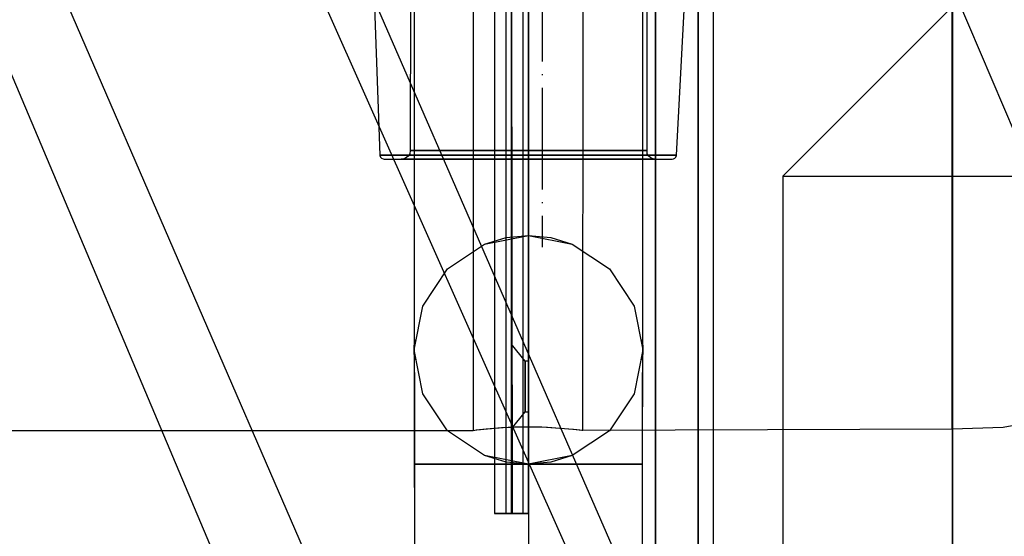
# Model space of a CAD drawing. Units: millimetres. Extents: x 4381 to 14203, y -6630 to 2041.
# Drawn here: x 9891 to 10007, y -2343 to -2282 of the extents above; entities that cross this region are included whole.
import ezdxf

# ---------------------------------------------------------------- set-up
doc = ezdxf.new("R2010")
doc.units = ezdxf.units.MM
doc.linetypes.add('ACAD_ISO04W100', pattern=[30, 24, -3, 0, -3])
doc.layers.add('PH-172E1', color=7, linetype='Continuous')
doc.layers.add('PV-172E1', color=7, linetype='Continuous')

# ---------------------------------------------------------------- blocks, each defined once
blk = doc.blocks.new('kotwa')
at = {"color": 1, "linetype": 'ACAD_ISO04W100', "ltscale": 0.5}
blk.add_line((-23213.47, 7451.18, 26.03), (-23213.47, 7251.18, 26.03), dxfattribs=at)
blk = doc.blocks.new('kotwa1')
at = {"color": 3, "linetype": 'ACAD_ISO04W100', "lineweight": 30}
blk.add_blockref('kotwa', (30824.84, -6871.86, -41.03), dxfattribs=at)
blk = doc.blocks.new('*U8')
at = {"layer": 'PV-172E1'}
for p, q in [((355.27, -180.81), (269.34, 16.31)), ((351.53, -182.72), (264.93, 11.9))]:
    blk.add_line(p, q, dxfattribs=at)
blk = doc.blocks.new('*U9')
at = {"layer": 'PH-172E1'}
for p, q in [((353.03, 95), (353.03, -895)), ((353.03, -895), (353.03, 95)), ((317.97, 64.94), (411.68, -155.77)), ((353.03, -835), (353.03, 35)), ((324.82, 5), (324.82, -805)), ((323.03, 4.17), (323.03, -804.17)), ((303.03, 0), (303.03, -800)), ((303.03, 0), (303.03, -800)), ((299.03, -4.59), (299.03, -79.82)), ((300.36, -4.59), (300.36, -79.82)), ((300.36, -4.59), (300.36, -79.82)), ((301.03, -79.82), (301.03, -4.59)), ((301.03, -4.59), (301.09, -79.82)), ((301.03, -4.59), (301.03, -79.82)), ((301.03, -4.59), (301.03, -79.82)), ((301.03, -4.59), (301.03, -79.82)), ((302.36, -4.59), (302.36, -79.82)), ((302.36, -4.59), (302.36, -79.82)), ((303.03, -79.82), (303.03, -4.59)), ((303.03, -79.82), (303.03, -4.59)), ((303.03, -4.59), (303.03, -79.82)), ((303.03, -4.59), (303.03, -79.82)), ((318.03, -796.05), (318.03, -3.95)), ((318.03, -3.95), (318.03, -796.05)), ((323.03, -796.05), (323.03, -3.95)), ((323.03, -796.05), (323.03, -3.95)), ((284.45, -8), (285.51, -37.52)), ((320.48, -37.52), (322.03, -8)), ((324.24, -194.26), (244.02, -9.01)), ((289.12, -8.36), (289.09, -37)), ((317.03, -37), (317.03, -8.34)), ((289.53, -10), (289.53, -60.5)), ((316.53, -60.5), (316.53, -10)), ((296.49, -15), (296.49, -70)), ((309.44, -69.99), (309.49, -15)), ((236.97, -16.06), (314.02, -198.4)), ((352.99, -26.35), (352.99, -17.88)), ((352.99, -17.88), (352.99, -26.35)), ((353.93, -19.1), (348.43, -24.6)), ((348.43, -24.6), (342.98, -30.05)), ((352.99, -34.64), (352.99, -26.35)), ((352.99, -26.35), (352.99, -34.64)), ((342.98, -30.05), (337.82, -35.22)), ((352.99, -42.51), (352.99, -34.64)), ((352.99, -34.64), (352.99, -42.51)), ((337.82, -35.22), (333.03, -40)), ((289.09, -37), (289.02, -37.36)), ((289.56, -37), (289.09, -37)), ((289.09, -37), (290.5, -37)), ((291.86, -37), (289.56, -37)), ((290.5, -37), (293.6, -37)), ((295.66, -37), (291.86, -37)), ((293.6, -37), (297.97, -37)), ((300.46, -37), (295.66, -37)), ((297.97, -37), (303.03, -37)), ((305.6, -37), (300.46, -37)), ((303.03, -37), (308.09, -37)), ((310.4, -37), (305.6, -37)), ((308.09, -37), (312.46, -37)), ((314.2, -37), (310.4, -37)), ((312.46, -37), (315.56, -37)), ((316.5, -37), (314.2, -37)), ((315.56, -37), (316.97, -37)), ((317.03, -37), (316.5, -37)), ((316.97, -37), (317.03, -37)), ((317.04, -37.36), (317.03, -37)), ((285.51, -37.52), (285.51, -37.59)), ((285.58, -37.52), (285.51, -37.52)), ((285.51, -37.52), (286.18, -37.52)), ((285.51, -37.59), (285.58, -37.76)), ((287.34, -37.52), (285.58, -37.52)), ((285.58, -37.76), (285.7, -37.9)), ((285.7, -37.9), (285.87, -37.98)), ((285.87, -37.98), (286.01, -38)), ((286.01, -38), (286.08, -38)), ((286.01, -38), (286.66, -38)), ((286.08, -38), (287.79, -38)), ((286.18, -37.52), (289.05, -37.52)), ((286.66, -38), (289.44, -38)), ((291.22, -37.52), (287.34, -37.52)), ((287.79, -38), (291.56, -38)), ((288.19, -38), (288.03, -38)), ((288.03, -38), (288.6, -38)), ((288.09, -38), (288.03, -38)), ((289.6, -38), (288.09, -38)), ((288.54, -37.89), (288.19, -38)), ((288.83, -37.67), (288.54, -37.89)), ((288.6, -38), (291.06, -38)), ((289.02, -37.36), (288.83, -37.67)), ((289.05, -37.52), (293.8, -37.52)), ((289.44, -38), (294.07, -38)), ((292.92, -38), (289.6, -38)), ((291.06, -38), (295.13, -38)), ((296.7, -37.52), (291.22, -37.52)), ((291.56, -38), (296.88, -38)), ((297.61, -38), (292.92, -38)), ((293.8, -37.52), (299.81, -37.52)), ((294.07, -38), (299.9, -38)), ((295.13, -38), (300.27, -38)), ((303.03, -37.52), (296.7, -37.52)), ((296.88, -38), (303.03, -38)), ((303.03, -38), (297.61, -38)), ((299.81, -37.52), (306.25, -37.52)), ((299.9, -38), (306.16, -38)), ((300.27, -38), (305.79, -38)), ((309.36, -37.52), (303.03, -37.52)), ((303.03, -38), (309.18, -38)), ((308.45, -38), (303.03, -38)), ((305.79, -38), (310.93, -38)), ((306.16, -38), (311.99, -38)), ((306.25, -37.52), (312.26, -37.52)), ((313.14, -38), (308.45, -38)), ((309.18, -38), (314.5, -38)), ((314.84, -37.52), (309.36, -37.52)), ((310.93, -38), (315, -38)), ((311.99, -38), (316.62, -38)), ((312.26, -37.52), (317.01, -37.52)), ((316.46, -38), (313.14, -38)), ((314.5, -38), (318.27, -38)), ((318.72, -37.52), (314.84, -37.52)), ((315, -38), (317.46, -38)), ((317.97, -38), (316.46, -38)), ((316.62, -38), (319.4, -38)), ((317.01, -37.52), (319.88, -37.52)), ((317.23, -37.67), (317.04, -37.36)), ((317.52, -37.89), (317.23, -37.67)), ((317.46, -38), (318.03, -38)), ((317.87, -38), (317.52, -37.89)), ((318.03, -38), (317.87, -38)), ((318.03, -38), (317.97, -38)), ((318.27, -38), (319.98, -38)), ((320.48, -37.52), (318.72, -37.52)), ((319.4, -38), (319.98, -38)), ((319.88, -37.52), (320.48, -37.52)), ((319.98, -38), (320.12, -37.98)), ((320.12, -37.98), (320.28, -37.9)), ((320.28, -37.9), (320.41, -37.76)), ((320.41, -37.76), (320.47, -37.59)), ((320.47, -37.59), (320.48, -37.52)), ((333.03, -40), (413.03, -40)), ((333.03, -40), (333.03, -760)), ((352.99, -49.73), (352.99, -42.51)), ((352.99, -42.51), (352.99, -49.73)), ((297.86, -48.03), (303.03, -47)), ((297.86, -48.03), (300.4, -47.26)), ((300.4, -47.26), (303.03, -47)), ((303.03, -47), (308.2, -48.03)), ((303.03, -47), (305.66, -47.26)), ((305.66, -47.26), (308.2, -48.03)), ((293.48, -50.95), (297.86, -48.03)), ((293.48, -50.95), (297.86, -48.03)), ((308.2, -48.03), (312.58, -50.95)), ((308.2, -48.03), (312.58, -50.95)), ((352.99, -56.1), (352.99, -49.73)), ((352.99, -49.73), (352.99, -56.1)), ((290.56, -55.33), (293.48, -50.95)), ((290.56, -55.33), (293.48, -50.95)), ((312.58, -50.95), (315.5, -55.33)), ((312.58, -50.95), (315.5, -55.33)), ((289.53, -60.5), (290.56, -55.33)), ((289.53, -60.5), (290.56, -55.33)), ((315.5, -55.33), (316.53, -60.5)), ((315.5, -55.33), (316.53, -60.5)), ((352.99, -61.42), (352.99, -56.1)), ((352.99, -56.1), (352.99, -61.42)), ((289.53, -60.5), (289.58, -59.33)), ((289.54, -60.11), (289.53, -60.5)), ((289.58, -59.33), (289.54, -60.11)), ((289.54, -60.89), (289.54, -60.11)), ((289.58, -61.67), (289.58, -59.33)), ((302.63, -61.82), (301.03, -59.82)), ((301.03, -59.82), (301.03, -60.49)), ((302.63, -61.82), (301.03, -59.82)), ((301.03, -59.82), (301.03, -60.49)), ((301.03, -60.49), (301.03, -59.82)), ((301.03, -60.49), (301.03, -59.82)), ((316.48, -59.33), (316.48, -61.67)), ((316.52, -60.11), (316.48, -59.33)), ((316.48, -59.33), (316.53, -60.5)), ((316.53, -60.5), (316.52, -60.11)), ((316.52, -60.11), (316.52, -60.89)), ((289.53, -60.5), (289.54, -60.89)), ((290.56, -65.67), (289.53, -60.5)), ((289.53, -60.5), (289.59, -65.81)), ((289.58, -61.67), (289.53, -60.5)), ((289.53, -60.5), (289.53, -74)), ((290.56, -65.67), (289.53, -60.5)), ((289.54, -60.89), (289.58, -61.67)), ((301.03, -60.49), (301.03, -62.32)), ((301.03, -60.49), (301.03, -62.32)), ((301.03, -62.32), (301.03, -60.49)), ((301.03, -62.32), (301.03, -60.49)), ((316.53, -60.5), (315.5, -65.67)), ((316.53, -60.5), (315.5, -65.67)), ((316.47, -65.81), (316.53, -60.5)), ((316.47, -74), (316.53, -60.5)), ((316.53, -60.5), (316.48, -61.67)), ((316.48, -61.67), (316.52, -60.89)), ((316.52, -60.89), (316.53, -60.5)), ((352.99, -65.56), (352.99, -61.42)), ((352.99, -61.42), (352.99, -65.56)), ((301.03, -62.32), (301.03, -64.82)), ((301.03, -62.32), (301.03, -64.82)), ((301.03, -64.82), (301.03, -62.32)), ((301.03, -64.82), (301.03, -62.32)), ((303.03, -61.82), (302.63, -61.82)), ((302.63, -61.82), (302.63, -62.22)), ((303.03, -61.82), (302.63, -61.82)), ((302.63, -61.82), (302.63, -62.22)), ((302.63, -62.22), (302.63, -61.82)), ((302.63, -62.22), (302.63, -61.82)), ((302.63, -62.22), (302.63, -63.32)), ((302.63, -62.22), (302.63, -63.32)), ((302.63, -63.32), (302.63, -62.22)), ((302.63, -63.32), (302.63, -62.22)), ((303.03, -62.22), (303.03, -61.82)), ((303.03, -62.22), (303.03, -61.82)), ((303.03, -61.82), (303.03, -62.22)), ((303.03, -61.82), (303.03, -62.22)), ((303.03, -63.32), (303.03, -62.22)), ((303.03, -63.32), (303.03, -62.22)), ((303.03, -62.22), (303.03, -63.32)), ((303.03, -62.22), (303.03, -63.32)), ((302.63, -63.32), (302.63, -64.82)), ((302.63, -63.32), (302.63, -64.82)), ((302.63, -64.82), (302.63, -63.32)), ((302.63, -64.82), (302.63, -63.32)), ((303.03, -64.82), (303.03, -63.32)), ((303.03, -64.82), (303.03, -63.32)), ((303.03, -63.32), (303.03, -64.82)), ((303.03, -63.32), (303.03, -64.82)), ((301.03, -64.82), (301.03, -67.32)), ((301.03, -64.82), (301.03, -67.32)), ((301.03, -67.32), (301.03, -64.82)), ((301.03, -67.32), (301.03, -64.82)), ((302.63, -64.82), (302.63, -66.32)), ((302.63, -64.82), (302.63, -66.32)), ((302.63, -66.32), (302.63, -64.82)), ((302.63, -66.32), (302.63, -64.82)), ((303.03, -66.32), (303.03, -64.82)), ((303.03, -66.32), (303.03, -64.82)), ((303.03, -64.82), (303.03, -66.32)), ((303.03, -64.82), (303.03, -66.32)), ((289.59, -65.81), (289.59, -77.47)), ((293.48, -70.05), (290.56, -65.67)), ((293.48, -70.05), (290.56, -65.67)), ((315.5, -65.67), (312.58, -70.05)), ((315.5, -65.67), (312.58, -70.05)), ((316.47, -77.47), (316.47, -65.81)), ((352.99, -68.39), (352.99, -65.56)), ((352.99, -65.56), (352.99, -68.39)), ((301.03, -67.32), (301.03, -69.15)), ((301.03, -67.32), (301.03, -69.15)), ((301.03, -69.15), (301.03, -67.32)), ((301.03, -69.15), (301.03, -67.32)), ((302.63, -66.32), (302.63, -67.42)), ((302.63, -66.32), (302.63, -67.42)), ((302.63, -67.42), (302.63, -66.32)), ((302.63, -67.42), (302.63, -66.32)), ((303.03, -67.42), (303.03, -66.32)), ((303.03, -67.42), (303.03, -66.32)), ((303.03, -66.32), (303.03, -67.42)), ((303.03, -66.32), (303.03, -67.42)), ((301.03, -69.82), (302.63, -67.82)), ((301.03, -69.82), (302.63, -67.82)), ((302.63, -67.42), (302.63, -67.82)), ((302.63, -67.42), (302.63, -67.82)), ((302.63, -67.82), (302.63, -67.42)), ((302.63, -67.82), (302.63, -67.42)), ((302.63, -67.82), (303.03, -67.82)), ((302.63, -67.82), (303.03, -67.82)), ((303.03, -67.82), (303.03, -67.42)), ((303.03, -67.82), (303.03, -67.42)), ((303.03, -67.42), (303.03, -67.82)), ((303.03, -67.42), (303.03, -67.82)), ((352.99, -69.82), (352.99, -68.39)), ((352.99, -68.39), (352.99, -69.82)), ((298.05, -69.82), (299.84, -69.67)), ((298.19, -69.81), (300.03, -69.66)), ((299.84, -69.67), (301.38, -69.6)), ((300.03, -69.66), (302.29, -69.58)), ((301.03, -69.15), (301.03, -69.82)), ((301.03, -69.15), (301.03, -69.82)), ((301.03, -69.82), (301.03, -69.15)), ((301.03, -69.82), (301.03, -69.15)), ((301.38, -69.6), (302.99, -69.58)), ((302.29, -69.58), (304.59, -69.6)), ((302.99, -69.58), (305.28, -69.63)), ((304.59, -69.6), (306.74, -69.72)), ((305.28, -69.63), (307.29, -69.76)), ((352.99, -69.82), (359.01, -69.63)), ((359.01, -69.63), (364.95, -68.55)), ((-590.56, -69.99), (296.49, -70)), ((297.86, -72.97), (293.48, -70.05)), ((297.86, -72.97), (293.48, -70.05)), ((296.49, -70), (296.94, -69.94)), ((296.49, -70), (296.87, -69.95)), ((296.87, -69.95), (298.05, -69.82)), ((296.94, -69.94), (298.19, -69.81)), ((306.74, -69.72), (308.35, -69.86)), ((307.29, -69.76), (308.72, -69.91)), ((312.58, -70.05), (308.2, -72.97)), ((312.58, -70.05), (308.2, -72.97)), ((308.35, -69.86), (309.31, -69.98)), ((308.72, -69.91), (309.44, -69.99)), ((309.31, -69.98), (309.44, -69.99)), ((309.44, -69.99), (352.99, -69.82)), ((352.99, -69.82), (352.99, -69.82)), ((303.03, -74), (297.86, -72.97)), ((300.4, -73.74), (297.86, -72.97)), ((308.2, -72.97), (303.03, -74)), ((308.2, -72.97), (305.66, -73.74)), ((289.53, -74), (290.04, -74)), ((289.53, -74), (289.59, -79.56)), ((289.73, -74), (289.53, -74)), ((290.85, -74), (289.73, -74)), ((290.04, -74), (291.68, -74)), ((293.1, -74), (290.85, -74)), ((291.68, -74), (294.3, -74)), ((295.49, -74), (293.1, -74)), ((294.3, -74), (297.68, -74)), ((297.35, -74), (295.49, -74)), ((299.52, -74), (297.35, -74)), ((297.68, -74), (301.53, -74)), ((300.57, -74), (299.52, -74)), ((303.03, -74), (300.4, -73.74)), ((300.88, -74), (300.57, -74)), ((301.11, -74), (300.88, -74)), ((301.27, -74), (301.11, -74)), ((301.39, -74), (301.27, -74)), ((301.48, -74), (301.39, -74)), ((301.53, -74), (301.48, -74)), ((301.53, -74), (305.5, -74)), ((301.55, -74), (301.53, -74)), ((303.03, -74), (301.55, -74)), ((305.66, -73.74), (303.03, -74)), ((306.96, -74), (303.03, -74)), ((305.5, -74), (309.26, -74)), ((310.56, -74), (306.96, -74)), ((309.26, -74), (312.48, -74)), ((313.5, -74), (310.56, -74)), ((312.48, -74), (314.88, -74)), ((315.53, -74), (313.5, -74)), ((314.88, -74), (316.25, -74)), ((316.47, -74), (315.53, -74)), ((316.25, -74), (316.47, -74)), ((316.47, -79.56), (316.47, -74)), ((289.59, -77.47), (289.59, -95.14)), ((316.47, -95.14), (316.47, -77.47)), ((289.59, -79.56), (289.59, -100.86)), ((299.03, -79.82), (299.38, -79.82)), ((299.38, -79.82), (299.03, -79.82)), ((299.38, -79.82), (300.36, -79.82)), ((300.36, -79.82), (299.38, -79.82)), ((300.36, -79.82), (300.72, -79.82)), ((300.72, -79.82), (300.36, -79.82)), ((300.72, -79.82), (300.95, -79.82)), ((300.95, -79.82), (300.72, -79.82)), ((300.95, -79.82), (301.03, -79.82)), ((301.03, -79.82), (300.95, -79.82)), ((301.03, -79.82), (303.03, -79.82)), ((301.03, -79.82), (301.03, -79.82)), ((303.03, -79.82), (301.03, -79.82)), ((301.03, -79.82), (301.03, -79.82)), ((301.09, -79.82), (301.55, -79.82)), ((301.09, -79.82), (301.09, -79.82)), ((301.55, -79.82), (301.09, -79.82)), ((301.55, -79.82), (302.36, -79.82)), ((302.36, -79.82), (301.55, -79.82)), ((302.36, -79.82), (302.71, -79.82)), ((302.71, -79.82), (302.36, -79.82)), ((302.71, -79.82), (302.95, -79.82)), ((302.95, -79.82), (302.71, -79.82)), ((302.95, -79.82), (303.03, -79.82)), ((303.03, -79.82), (302.95, -79.82)), ((303.03, -79.82), (303.03, -79.82)), ((303.03, -79.82), (303.03, -79.82)), ((316.47, -100.86), (316.47, -79.56))]:
    blk.add_line(p, q, dxfattribs=at)

msp = doc.modelspace()

# ---------------------------------------------------------------- block references
msp.add_blockref('kotwa1', (2341.19, -2687.89, 15))
at = {"layer": 'PH-172E1'}
msp.add_blockref('*U9', (9647.93, -2260.18), dxfattribs=at)
at = {"layer": 'PV-172E1'}
msp.add_blockref('*U8', (9647.93, -2260.18), dxfattribs=at)

doc.saveas('drawing.dxf')
